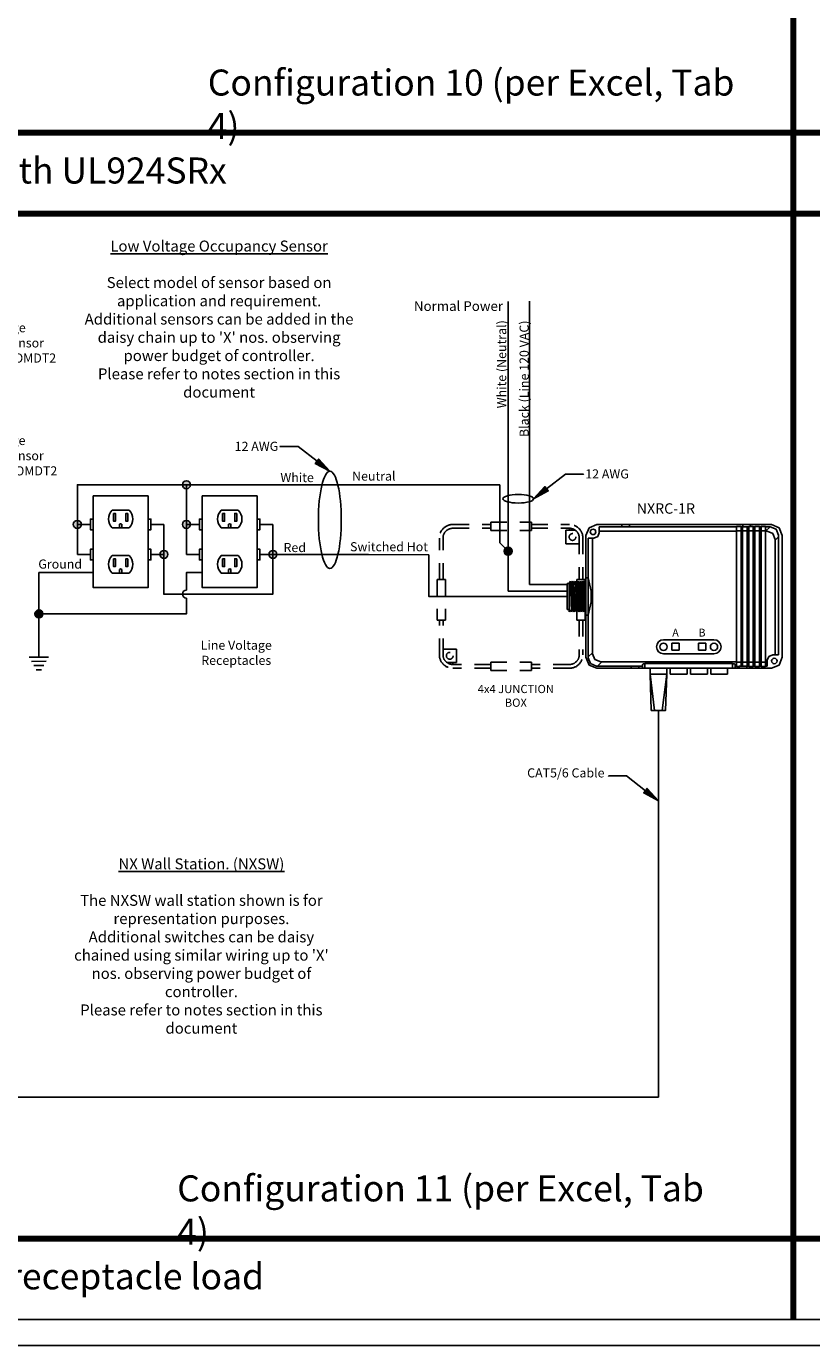
# Model space of a CAD drawing. Units: inches. Extents: x 30 to 323, y -9 to 110.
# Drawn here: x 135 to 141, y 52 to 62 of the extents above; entities that cross this region are included whole.
import ezdxf

# ---------------------------------------------------------------- set-up
doc = ezdxf.new("R2010")
doc.units = ezdxf.units.IN
doc.header["$MEASUREMENT"] = 0
doc.linetypes.add('HIDDEN2', pattern=[0.1875, 0.125, -0.0625])
doc.layers.add('Cross Reference', color=4, linetype='Continuous', plot=False)
doc.layers.add('Mod_Margins', color=5, linetype='Continuous', plot=False)
for name, color, linetype in [('Gauge and callouts', 7, 'Continuous'), ('Set up Text', 7, 'Continuous'), ('WIRING', 7, 'Continuous'), ('Wiring_JB', 140, 'HIDDEN2')]:
    doc.layers.add(name, color=color, linetype=linetype)
doc.layers.add('Grids', color=7, linetype='Continuous', lineweight=120)
doc.layers.add('Wiring 2 exts', color=7, linetype='Continuous', transparency=0.57)
doc.styles.get("Standard").update_dxf_attribs({"font": 'arial.ttf'})

msp = doc.modelspace()

# ---------------------------------------------------------------- hatches: boundary and pattern name
at = {"layer": 'Gauge and callouts'}
for points in [[(137.537, 58.317), (137.425, 58.378), (137.451, 58.411)], [(139.103, 58.106), (139.216, 58.166), (139.19, 58.199)]]:
    msp.add_hatch(color=7, dxfattribs=at).paths.add_polyline_path(points)
at = {"layer": 'WIRING'}
h = msp.add_hatch(color=256, dxfattribs=at)
h.dxf.hatch_style = 1
edge = h.paths.add_edge_path()
edge.add_arc((136.434, 58.213), 0.0309, 0, 360)
edge = h.paths.add_edge_path()
edge.add_arc((136.434, 57.909), 0.0309, 0, 360)
edge = h.paths.add_edge_path()
edge.add_arc((136.261, 57.678), 0.0309, 0, 360)
edge = h.paths.add_edge_path()
edge.add_arc((135.595, 57.909), 0.0309, 0, 360)
edge = h.paths.add_edge_path()
edge.add_arc((137.099, 57.678), 0.0309, 0, 360)
h = msp.add_hatch(color=256, dxfattribs=at)
h.dxf.hatch_style = 1
edge = h.paths.add_edge_path()
edge.add_arc((138.908, 57.703), 0.0309, 0, 360)
h = msp.add_hatch(color=256, dxfattribs=at)
h.dxf.hatch_style = 1
edge = h.paths.add_edge_path()
edge.add_arc((135.299, 57.221), 0.0309, 0, 360)
msp.add_hatch(color=7, dxfattribs=at).paths.add_polyline_path([(140.063, 55.785), (139.951, 55.845), (139.977, 55.879)])

# ---------------------------------------------------------------- linework, layer by layer
at = {"layer": 'Gauge and callouts', "linetype": 'Continuous'}
for points in [[(137.438, 58.394), (137.292, 58.507), (137.153, 58.507), (137.153, 58.507)], [(139.203, 58.183), (139.349, 58.296), (139.488, 58.296), (139.488, 58.296)]]:
    msp.add_lwpolyline(points, dxfattribs=at)
at = {"layer": 'Gauge and callouts', "color": 7, "linetype": 'Continuous'}
for points in [[(137.537, 58.317), (137.425, 58.378), (137.451, 58.411), (137.537, 58.317)], [(139.103, 58.106), (139.216, 58.166), (139.19, 58.199), (139.103, 58.106)]]:
    msp.add_lwpolyline(points, dxfattribs=at)
at = {"layer": 'Gauge and callouts'}
msp.add_ellipse((138.986, 58.106), major_axis=(-0.118, 0), ratio=0.280241, dxfattribs=at)
at = {"layer": 'Grids'}
for p, q in [((141.1, 68.797), (141.1, 60.297)), ((164.208, 60.918), (127.381, 60.918)), ((164.208, 60.297), (127.381, 60.297)), ((141.1, 60.297), (141.1, 51.797)), ((164.208, 52.418), (127.381, 52.418))]:
    msp.add_line(p, q, dxfattribs=at)
at = {"layer": 'Mod_Margins'}
for points in [[(127.181, 85.997), (173.581, 85.997), (173.581, 51.597), (127.181, 51.597)], [(127.381, 85.797), (173.381, 85.797), (173.381, 51.797), (127.381, 51.797)]]:
    msp.add_lwpolyline(points, close=True, dxfattribs=at)
at = {"layer": 'WIRING'}
for p, q in [((137.801, 58.213), (138.296, 58.213)), ((138.296, 58.213), (138.843, 58.213)), ((138.843, 58.213), (138.843, 57.768)), ((138.908, 57.703), (138.843, 57.768)), ((138.908, 57.395), (139.361, 57.395)), ((139.072, 57.448), (139.361, 57.448)), ((140.063, 53.507), (140.063, 56.478)), ((131.703, 53.507), (140.063, 53.507))]:
    msp.add_line(p, q, dxfattribs=at)
at = {"layer": 'WIRING', "linetype": 'Continuous'}
for p, q in [((139.531, 57.882), (139.59, 57.907)), ((139.59, 57.907), (140.932, 57.907)), ((139.781, 57.907), (139.781, 57.889)), ((139.84, 57.907), (139.84, 57.889)), ((140.713, 57.907), (140.713, 57.889)), ((140.771, 57.907), (140.771, 57.893)), ((140.932, 57.907), (140.991, 57.882)), ((139.506, 57.823), (139.531, 57.882)), ((139.506, 56.887), (139.506, 57.823)), ((139.524, 56.883), (139.524, 57.803)), ((139.524, 57.803), (139.567, 57.803)), ((139.557, 56.915), (139.557, 57.803)), ((139.567, 57.803), (139.597, 57.815)), ((139.597, 57.815), (139.609, 57.845)), ((139.609, 57.845), (139.609, 57.889)), ((139.609, 57.889), (140.663, 57.889)), ((139.609, 57.856), (140.663, 57.856)), ((140.663, 56.817), (140.663, 57.892)), ((140.663, 57.892), (140.699, 57.892)), ((140.663, 57.86), (140.746, 57.86)), ((140.699, 57.892), (140.699, 56.82)), ((140.699, 57.889), (140.758, 57.889)), ((140.699, 57.856), (140.71, 57.856)), ((140.71, 57.889), (140.746, 57.889)), ((140.71, 56.82), (140.71, 57.889)), ((140.746, 57.889), (140.746, 56.82)), ((140.746, 57.856), (140.758, 57.856)), ((140.793, 57.893), (140.758, 57.893)), ((140.758, 57.893), (140.758, 56.817)), ((140.758, 57.86), (140.793, 57.86)), ((140.793, 56.817), (140.793, 57.893)), ((140.793, 57.889), (140.805, 57.889)), ((140.793, 57.856), (140.805, 57.856)), ((140.841, 57.893), (140.805, 57.893)), ((140.805, 57.893), (140.805, 56.817)), ((140.805, 57.86), (140.841, 57.86)), ((140.841, 56.817), (140.841, 57.893)), ((140.841, 57.889), (140.853, 57.889)), ((140.841, 57.856), (140.853, 57.856)), ((140.888, 57.893), (140.853, 57.893)), ((140.853, 57.893), (140.853, 56.817)), ((140.853, 57.86), (140.888, 57.86)), ((140.888, 56.817), (140.888, 57.893)), ((140.888, 57.889), (140.923, 57.889)), ((140.888, 57.856), (140.923, 57.889)), ((140.899, 57.856), (140.888, 57.856)), ((140.943, 57.838), (140.899, 57.856)), ((140.923, 57.889), (140.968, 57.871)), ((140.962, 57.794), (140.943, 57.838)), ((140.962, 57.788), (140.986, 57.812)), ((140.968, 57.871), (140.986, 57.826)), ((140.986, 57.826), (140.986, 56.906)), ((140.991, 57.882), (141.015, 57.823)), ((141.015, 57.823), (141.015, 56.887)), ((140.962, 56.906), (140.962, 57.794)), ((139.506, 57.497), (139.524, 57.497)), ((139.524, 57.497), (139.546, 57.396)), ((139.361, 57.254), (139.361, 57.455)), ((139.361, 57.455), (139.376, 57.455)), ((139.387, 57.472), (139.376, 57.458)), ((139.376, 57.458), (139.376, 57.237)), ((139.396, 57.238), (139.387, 57.472)), ((139.395, 57.458), (139.387, 57.472)), ((139.406, 57.472), (139.395, 57.458)), ((139.395, 57.458), (139.404, 57.252)), ((139.416, 57.238), (139.406, 57.472)), ((139.414, 57.458), (139.406, 57.472)), ((139.426, 57.472), (139.414, 57.458)), ((139.424, 57.252), (139.414, 57.458)), ((139.435, 57.238), (139.426, 57.472)), ((139.434, 57.458), (139.426, 57.472)), ((139.445, 57.472), (139.434, 57.458)), ((139.434, 57.458), (139.443, 57.252)), ((139.454, 57.238), (139.445, 57.472)), ((139.453, 57.458), (139.445, 57.472)), ((139.464, 57.472), (139.453, 57.458)), ((139.462, 57.252), (139.453, 57.458)), ((139.473, 57.238), (139.464, 57.472)), ((139.472, 57.458), (139.464, 57.472)), ((139.483, 57.472), (139.472, 57.458)), ((139.472, 57.458), (139.481, 57.252)), ((139.493, 57.238), (139.483, 57.472)), ((139.491, 57.458), (139.483, 57.472)), ((139.506, 57.471), (139.484, 57.471)), ((139.501, 57.252), (139.491, 57.458)), ((139.546, 57.396), (139.546, 57.314)), ((139.546, 57.314), (139.524, 57.212)), ((139.376, 57.254), (139.361, 57.254)), ((139.385, 57.252), (139.376, 57.238)), ((139.396, 57.238), (139.385, 57.252)), ((139.404, 57.252), (139.396, 57.238)), ((139.416, 57.238), (139.404, 57.252)), ((139.424, 57.252), (139.416, 57.238)), ((139.435, 57.238), (139.424, 57.252)), ((139.443, 57.252), (139.435, 57.238)), ((139.454, 57.238), (139.443, 57.252)), ((139.462, 57.252), (139.454, 57.238)), ((139.473, 57.238), (139.462, 57.252)), ((139.481, 57.252), (139.473, 57.238)), ((139.493, 57.238), (139.481, 57.252)), ((139.501, 57.252), (139.493, 57.238)), ((139.506, 57.244), (139.501, 57.252)), ((139.524, 57.212), (139.506, 57.212)), ((140.103, 57.022), (140.491, 57.022)), ((140.222, 56.996), (140.167, 56.996)), ((140.167, 56.996), (140.167, 56.941)), ((140.222, 56.941), (140.222, 56.996)), ((140.372, 56.941), (140.372, 56.996)), ((140.372, 56.996), (140.427, 56.996)), ((140.427, 56.996), (140.427, 56.941)), ((139.531, 56.827), (139.506, 56.887)), ((139.557, 56.922), (139.524, 56.891)), ((139.575, 56.871), (139.557, 56.915)), ((140.491, 56.914), (140.103, 56.914)), ((140.167, 56.941), (140.222, 56.941)), ((140.427, 56.941), (140.372, 56.941)), ((140.914, 56.894), (140.901, 56.865)), ((140.943, 56.906), (140.914, 56.894)), ((140.986, 56.906), (140.943, 56.906)), ((141.015, 56.887), (140.991, 56.827)), ((139.542, 56.839), (139.524, 56.883)), ((139.59, 56.803), (139.531, 56.827)), ((139.587, 56.82), (139.542, 56.839)), ((139.62, 56.852), (139.575, 56.871)), ((139.941, 56.82), (139.587, 56.82)), ((140.932, 56.803), (139.59, 56.803)), ((139.629, 56.852), (139.595, 56.82)), ((140.663, 56.852), (139.62, 56.852)), ((139.853, 56.82), (139.853, 56.803)), ((139.912, 56.82), (139.912, 56.803)), ((139.943, 56.835), (139.941, 56.831)), ((139.941, 56.831), (139.941, 56.803)), ((139.947, 56.837), (139.943, 56.835)), ((139.96, 56.837), (139.947, 56.837)), ((140.634, 56.839), (139.96, 56.839)), ((139.96, 56.839), (139.96, 56.803)), ((139.96, 56.803), (140.634, 56.803)), ((139.999, 56.803), (139.999, 56.758)), ((139.999, 56.803), (139.999, 56.758)), ((140.128, 56.803), (139.999, 56.803)), ((140.128, 56.803), (140.128, 56.758)), ((140.128, 56.803), (140.128, 56.758)), ((140.155, 56.803), (140.155, 56.758)), ((140.284, 56.803), (140.284, 56.758)), ((140.311, 56.803), (140.311, 56.758)), ((140.44, 56.803), (140.44, 56.758)), ((140.467, 56.803), (140.467, 56.758)), ((140.596, 56.803), (140.596, 56.758)), ((140.634, 56.803), (140.634, 56.839)), ((140.634, 56.837), (140.647, 56.837)), ((140.647, 56.837), (140.651, 56.835)), ((140.651, 56.835), (140.653, 56.831)), ((140.653, 56.831), (140.653, 56.803)), ((140.663, 56.82), (140.653, 56.82)), ((140.699, 56.851), (140.663, 56.851)), ((140.685, 56.817), (140.663, 56.817)), ((140.758, 56.82), (140.685, 56.82)), ((140.685, 56.82), (140.685, 56.803)), ((140.71, 56.852), (140.699, 56.852)), ((140.746, 56.851), (140.71, 56.851)), ((140.746, 56.82), (140.71, 56.82)), ((140.743, 56.82), (140.743, 56.803)), ((140.758, 56.852), (140.746, 56.852)), ((140.793, 56.851), (140.758, 56.851)), ((140.758, 56.817), (140.793, 56.817)), ((140.805, 56.852), (140.793, 56.852)), ((140.805, 56.82), (140.793, 56.82)), ((140.841, 56.851), (140.805, 56.851)), ((140.805, 56.817), (140.841, 56.817)), ((140.853, 56.852), (140.841, 56.852)), ((140.853, 56.82), (140.841, 56.82)), ((140.888, 56.851), (140.853, 56.851)), ((140.853, 56.817), (140.888, 56.817)), ((140.901, 56.852), (140.888, 56.852)), ((140.901, 56.82), (140.888, 56.82)), ((140.901, 56.865), (140.901, 56.82)), ((140.991, 56.827), (140.932, 56.803)), ((139.999, 56.758), (140.128, 56.758)), ((139.999, 56.758), (140.128, 56.758)), ((140.008, 56.478), (139.999, 56.758)), ((140.034, 56.478), (139.999, 56.758)), ((140.092, 56.478), (140.128, 56.758)), ((140.118, 56.478), (140.128, 56.758)), ((140.155, 56.758), (140.284, 56.758)), ((140.311, 56.758), (140.44, 56.758)), ((140.467, 56.758), (140.596, 56.758))]:
    msp.add_line(p, q, dxfattribs=at)
at = {"layer": 'WIRING', "color": 3}
msp.add_line((135.299, 57.142), (135.299, 56.887), dxfattribs=at)
at = {"layer": 'WIRING', "linetype": 'Continuous'}
for points in [[(138.908, 57.395), (138.908, 59.621)], [(139.072, 57.448), (139.072, 59.624)], [(140.008, 56.478), (140.118, 56.478), (140.118, 56.478)], [(139.964, 55.862), (139.818, 55.975), (139.679, 55.975), (139.679, 55.975)]]:
    msp.add_lwpolyline(points, dxfattribs=at)
at = {"layer": 'WIRING'}
for points in [[(135.595, 57.776), (135.595, 57.909), (135.595, 58.213), (136.434, 58.213), (137.801, 58.213)], [(136.434, 57.677), (136.434, 57.909), (136.434, 58.213)], [(135.863, 58.017), (135.993, 58.017)], [(136.701, 58.017), (136.832, 58.017)], [(135.695, 57.909), (135.595, 57.909)], [(135.918, 57.911), (135.918, 57.883)], [(135.938, 57.911), (135.938, 57.883)], [(136.534, 57.909), (136.434, 57.909)], [(136.757, 57.911), (136.757, 57.883)], [(136.776, 57.911), (136.776, 57.883)], [(135.863, 57.883), (135.993, 57.883)], [(136.701, 57.883), (136.832, 57.883)], [(135.595, 57.776), (135.595, 57.677)], [(135.695, 57.677), (135.595, 57.677)], [(135.863, 57.669), (135.993, 57.669)], [(136.534, 57.677), (136.434, 57.677)], [(136.701, 57.669), (136.832, 57.669)], [(135.863, 57.535), (135.993, 57.535)], [(135.918, 57.563), (135.918, 57.535)], [(135.938, 57.563), (135.938, 57.535)], [(136.701, 57.535), (136.832, 57.535)], [(136.757, 57.563), (136.757, 57.535)], [(136.776, 57.563), (136.776, 57.535)]]:
    msp.add_lwpolyline(points, dxfattribs=at)
for points in [[(135.717, 58.128), (136.139, 58.128), (136.139, 57.423), (135.717, 57.423)], [(136.556, 58.128), (136.977, 58.128), (136.977, 57.423), (136.556, 57.423)], [(135.717, 57.95), (135.695, 57.95), (135.695, 57.868), (135.717, 57.868)], [(135.874, 57.993), (135.888, 57.993), (135.888, 57.933), (135.874, 57.933)], [(135.982, 57.993), (135.968, 57.993), (135.968, 57.933), (135.982, 57.933)], [(136.139, 57.95), (136.161, 57.95), (136.161, 57.868), (136.139, 57.868)], [(136.556, 57.95), (136.534, 57.95), (136.534, 57.868), (136.556, 57.868)], [(136.712, 57.993), (136.727, 57.993), (136.727, 57.933), (136.712, 57.933)], [(136.821, 57.993), (136.806, 57.993), (136.806, 57.933), (136.821, 57.933)], [(136.977, 57.95), (136.999, 57.95), (136.999, 57.868), (136.977, 57.868)], [(135.717, 57.718), (135.695, 57.718), (135.695, 57.636), (135.717, 57.636)], [(136.139, 57.718), (136.161, 57.718), (136.161, 57.636), (136.139, 57.636)], [(136.556, 57.718), (136.534, 57.718), (136.534, 57.636), (136.556, 57.636)], [(136.977, 57.718), (136.999, 57.718), (136.999, 57.636), (136.977, 57.636)], [(135.874, 57.645), (135.888, 57.645), (135.888, 57.585), (135.874, 57.585)], [(135.982, 57.645), (135.968, 57.645), (135.968, 57.585), (135.982, 57.585)], [(136.712, 57.645), (136.727, 57.645), (136.727, 57.585), (136.712, 57.585)], [(136.821, 57.645), (136.806, 57.645), (136.806, 57.585), (136.821, 57.585)]]:
    msp.add_lwpolyline(points, close=True, dxfattribs=at)
at = {"layer": 'WIRING', "color": 10, "linetype": 'Continuous'}
for points in [[(136.261, 57.909), (136.161, 57.909)], [(136.261, 57.909), (136.261, 57.677)], [(137.099, 57.909), (136.999, 57.909)], [(137.099, 57.909), (137.099, 57.677)], [(136.161, 57.678), (136.261, 57.678)], [(136.261, 57.678), (136.261, 57.37)], [(136.261, 57.373), (137.099, 57.373), (137.099, 57.677)], [(136.999, 57.677), (137.271, 57.677)], [(137.528, 57.677), (137.271, 57.677)], [(137.528, 57.677), (137.835, 57.677)], [(137.835, 57.677), (138.296, 57.676)], [(138.296, 57.675), (138.298, 57.675)], [(138.298, 57.355), (138.297, 57.675), (138.297, 57.675)], [(139.361, 57.355), (138.298, 57.355), (138.298, 57.355)]]:
    msp.add_lwpolyline(points, dxfattribs=at)
at = {"layer": 'WIRING', "color": 3}
for points in [[(135.717, 57.538), (135.299, 57.538), (135.299, 57.142)], [(136.556, 57.538), (136.434, 57.538), (136.434, 57.404)], [(135.974, 57.221), (136.434, 57.221), (136.434, 57.342)], [(135.299, 57.221), (135.974, 57.221)], [(135.224, 56.887), (135.374, 56.887)], [(135.224, 56.887), (135.374, 56.887)], [(135.243, 56.855), (135.356, 56.857)], [(135.261, 56.823), (135.337, 56.824)], [(135.279, 56.792), (135.319, 56.792)]]:
    msp.add_lwpolyline(points, dxfattribs=at)
at = {"layer": 'WIRING', "color": 7, "linetype": 'Continuous'}
msp.add_lwpolyline([(140.063, 55.785), (139.951, 55.845), (139.977, 55.879), (140.063, 55.785)], dxfattribs=at)
at = {"layer": 'WIRING', "color": 6, "linetype": 'Continuous'}
for centre in [(136.434, 58.213), (135.595, 57.909), (136.434, 57.909), (136.261, 57.678), (137.099, 57.678), (138.908, 57.703), (135.299, 57.221)]:
    msp.add_circle(centre, 0.0309, dxfattribs=at)
at = {"layer": 'WIRING', "linetype": 'Continuous'}
for centre, radius in [((139.561, 57.851), 0.0211), ((140.103, 56.968), 0.028), ((140.491, 56.968), 0.028), ((140.955, 56.859), 0.0211)]:
    msp.add_circle(centre, radius, dxfattribs=at)
at = {"layer": 'WIRING'}
for centre, radius, start, end in [((135.928, 57.95), 0.0936, 134.3171, 225.6829), ((135.928, 57.95), 0.0936, 314.3171, 45.6829), ((136.767, 57.95), 0.0936, 134.3171, 225.6829), ((136.767, 57.95), 0.0936, 314.3171, 45.6829), ((135.928, 57.897), 0.017, 55.3195, 124.6805), ((136.767, 57.897), 0.017, 55.3195, 124.6805), ((135.928, 57.602), 0.0936, 134.3171, 225.6829), ((135.928, 57.602), 0.0936, 314.3171, 45.6829), ((136.767, 57.602), 0.0936, 134.3171, 225.6829), ((136.767, 57.602), 0.0936, 314.3171, 45.6829), ((135.928, 57.549), 0.017, 55.3195, 124.6805), ((136.767, 57.549), 0.017, 55.3195, 124.6805)]:
    msp.add_arc(centre, radius, start, end, dxfattribs=at)
at = {"layer": 'WIRING', "color": 3}
msp.add_arc((136.434, 57.373), 0.0307, 90, 270, dxfattribs=at)
at = {"layer": 'WIRING', "linetype": 'Continuous'}
for centre, start, end in [((140.103, 56.968), 90, 270), ((140.491, 56.968), 270, 90)]:
    msp.add_arc(centre, 0.054, start, end, dxfattribs=at)
at = {"layer": 'WIRING'}
msp.add_ellipse((137.537, 57.944), major_axis=(0, -0.373), ratio=0.236238, dxfattribs=at)
at = {"layer": 'Wiring_JB'}
for p, q in [((138.774, 57.926), (139.087, 57.926)), ((138.774, 57.926), (138.774, 57.861)), ((139.087, 57.926), (139.087, 57.861)), ((138.774, 57.861), (139.087, 57.861)), ((139.379, 57.879), (139.379, 57.864)), ((138.361, 57.486), (138.361, 57.173)), ((138.425, 57.486), (138.361, 57.486)), ((138.425, 57.486), (138.425, 57.173)), ((139.436, 57.486), (139.436, 57.173)), ((139.501, 57.486), (139.436, 57.486)), ((139.501, 57.486), (139.501, 57.173)), ((138.425, 57.173), (138.361, 57.173)), ((139.501, 57.173), (139.436, 57.173)), ((138.483, 56.832), (138.483, 56.847)), ((138.774, 56.85), (139.087, 56.85)), ((138.774, 56.85), (138.774, 56.785)), ((138.774, 56.785), (139.087, 56.785)), ((139.087, 56.85), (139.087, 56.785))]:
    msp.add_line(p, q, dxfattribs=at)
for points in [[(138.379, 57.486), (138.379, 57.804, -0.414214), (138.483, 57.908), (138.774, 57.908)], [(139.087, 57.908), (139.379, 57.908, -0.414214), (139.483, 57.804), (139.483, 57.486)], [(138.407, 57.486), (138.407, 57.804, -0.414214), (138.483, 57.879), (138.774, 57.879)], [(139.087, 57.879), (139.379, 57.879, -0.414214), (139.455, 57.804), (139.455, 57.486)], [(138.774, 56.803), (138.483, 56.803, -0.414214), (138.379, 56.907), (138.379, 57.173)], [(138.774, 56.832), (138.483, 56.832, -0.414214), (138.407, 56.907), (138.407, 57.173)], [(139.483, 57.173), (139.483, 56.907, -0.414214), (139.379, 56.803), (139.087, 56.803)], [(139.455, 57.173), (139.455, 56.907, -0.414214), (139.379, 56.832), (139.087, 56.832)]]:
    msp.add_lwpolyline(points, format="xyb", dxfattribs=at)
for points in [[(138.483, 57.908), (138.774, 57.908)], [(138.483, 57.879), (138.774, 57.879)], [(139.455, 57.804), (139.455, 57.76), (139.351, 57.76), (139.351, 57.864), (139.425, 57.864)], [(138.437, 56.847), (138.511, 56.847), (138.511, 56.951), (138.407, 56.951), (138.407, 56.907)], [(138.774, 56.832), (138.483, 56.832)], [(138.774, 56.803), (138.483, 56.803)]]:
    msp.add_lwpolyline(points, dxfattribs=at)
for centre in [(139.403, 57.812), (138.459, 56.899)]:
    msp.add_circle(centre, 0.026, dxfattribs=at)

# ---------------------------------------------------------------- texts
at = {"layer": 'Cross Reference', "char_height": 0.2, "attachment_point": 1}
for s, insert in [('Configuration 10 (per Excel, Tab 4)', (136.598, 61.405)), ('Configuration 11 (per Excel, Tab 4)', (136.363, 52.905))]:
    msp.add_mtext_dynamic_manual_height_columns(s, width=4.34355, gutter_width=1, heights=[0], dxfattribs=dict(at, insert=insert))
at = {"layer": 'Gauge and callouts', "char_height": 0.07, "width": 0.84471}
for insert, attachment_point in [((137.14, 58.544), 3), ((139.501, 58.332), 1)]:
    msp.add_mtext('{\\C7;12 AWG}', dxfattribs=dict(at, insert=insert, attachment_point=attachment_point))
at = {"layer": 'Set up Text', "char_height": 0.2, "attachment_point": 1}
for s, width, insert in [('Normal / Emergency load with UL924SRx', 6.52951, (131.557, 60.729)), ('Normal switching load and receptacle load', 6.29173, (131.587, 52.229))]:
    msp.add_mtext_dynamic_manual_height_columns(s, width=width, gutter_width=1, heights=[0], dxfattribs=dict(at, insert=insert))
at = {"layer": 'WIRING'}
for s, insert, char_height, width, attachment_point in [("{\\L\\C7;Low Voltage Occupancy Sensor\\l\\P\\PSelect model of sensor based on application and requirement.\\PAdditional sensors can be added in the daisy chain up to 'X' nos. observing power budget of controller. \\PPlease refer to notes section in this document}", (136.685, 59.487), 0.0842, 2.10546, 5), ('{\\fArial|b0|i0|c0|p34;\\C7;Normal Power}', (138.526, 59.587), 0.075, 0.903, 5), ('{\\C7;Low Voltage\\POccupancy Sensor\\P Typical Model : OMDT2}', (134.924, 58.437), 0.07, 1.24637, 5), ('{\\C7;White}', (137.285, 58.269), 0.07, 0.59882, 5), ('\\A1;Neutral ', (137.708, 58.245), 0.07, 0.88329, 7), ('{\\fArial|b1|i0|c0|p34;\\C7;NXRC-1R}', (140.121, 58.031), 0.08, 0.95282, 5), ('{\\C7;Red}', (137.267, 57.731), 0.07, 0.31414, 5), ('\\A1;Switched Hot ', (137.692, 57.702), 0.07, 1.27519, 7), ('{\\C7;Ground}', (135.631, 57.569), 0.07, 1.37088, 9), ('\\C7;\\fArial|b0|i0|;\\H0.060668019577861;A', (140.195, 57.077), 0.0631, 0.10632, 5), ('\\C7;\\fArial|b0|i0|;\\H0.060668019577861;B', (140.399, 57.077), 0.0631, 0.10632, 5), ('Line Voltage Receptacles', (136.817, 56.913), 0.07, 0.78267, 5), ('{\\C7;CAT5/6 Cable}', (139.649, 56.034), 0.07, 0.84471, 3), ("{\\L\\C7;NX Wall Station. (NXSW) \\P\\l\\PThe NXSW wall station shown is for representation purposes.\\PAdditional switches can be daisy chained using similar wiring up to 'X' nos. observing power budget of controller. \\PPlease refer to notes section in this document}", (136.549, 54.668), 0.0842, 2.18122, 5)]:
    msp.add_mtext(s, dxfattribs=dict(at, insert=insert, char_height=char_height, width=width, attachment_point=attachment_point))
at = {"layer": 'WIRING', "char_height": 0.07, "attachment_point": 9, "rotation": 90}
for s, insert, width in [('{\\C7;White (Neutral)}', (138.893, 59.478), 1.37088), ('{\\C7;Black (Line 120 VAC)}', (139.066, 59.476), 2.13615)]:
    msp.add_mtext(s, dxfattribs=dict(at, insert=insert, width=width))
at = {"layer": 'Wiring 2 exts', "insert": (134.926, 59.295), "char_height": 0.07, "width": 1.18965, "attachment_point": 5}
msp.add_mtext('Low Voltage\\POccupancy Sensor\\P Typical Model : OMDT2', dxfattribs=at)
at = {"layer": 'Wiring_JB', "insert": (138.967, 56.591), "char_height": 0.06313, "width": 0.95322, "attachment_point": 5}
msp.add_mtext('{\\fArial|b1|i0|c0|p34;\\C7;4x4 JUNCTION\\PBOX}', dxfattribs=at)

doc.saveas('drawing.dxf')
